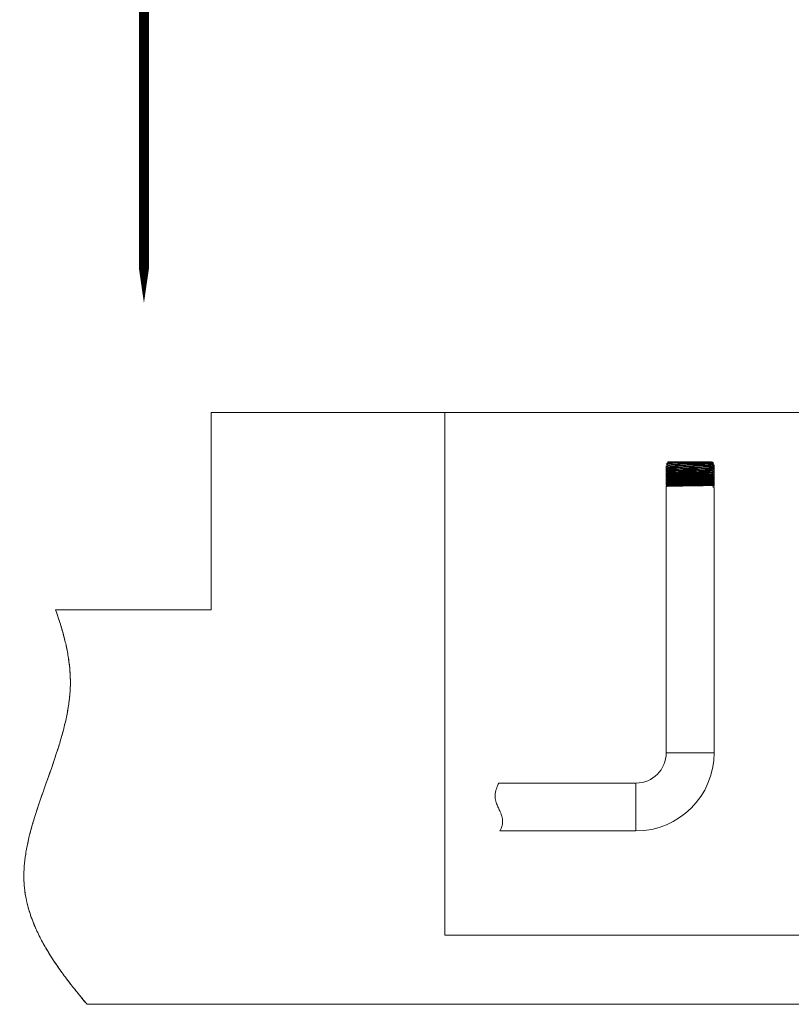
# Model space of a CAD drawing. Units: millimetres. Extents: x -28324 to -20425, y 4340 to 9976.
# Drawn here: x -23380 to -22597, y 6285 to 7283 of the extents above; entities that cross this region are included whole.
import ezdxf

# ---------------------------------------------------------------- set-up
doc = ezdxf.new("R2010")
doc.units = ezdxf.units.MM
doc.linetypes.add('CENTER', pattern=[50.8, 31.75, -6.35, 6.35, -6.35])
doc.layers.get('0').update_dxf_attribs({"lineweight": 18})
doc.layers.add('중심선', color=1, linetype='CENTER', lineweight=9)

msp = doc.modelspace()

# ---------------------------------------------------------------- linework, layer by layer
at = {"color": 7, "linetype": 'Continuous', "lineweight": 0}
for p, q in [((-23185.33, 6884.93), (-23185.33, 6684.93)), ((-22948.33, 6354.93), (-22948.33, 6884.93)), ((-22723.81, 6832.61), (-22723.81, 6832.6)), ((-22723.81, 6830.34), (-22723.81, 6830.25)), ((-22723.81, 6828.07), (-22723.81, 6827.91)), ((-22721.81, 6834.93), (-22722.46, 6834.28)), ((-22722.42, 6834.22), (-22721.58, 6833.78)), ((-22721.81, 6834.93), (-22678.86, 6834.93)), ((-22714.69, 6832.93), (-22714.85, 6832.93)), ((-22678.36, 6834.83), (-22678.2, 6834.92)), ((-22677.48, 6834.93), (-22676.91, 6834.64)), ((-22677.48, 6834.93), (-22677.39, 6834.93)), ((-22675.79, 6833.51), (-22676.91, 6834.64)), ((-22675.21, 6831.43), (-22675.21, 6831.48)), ((-22675.21, 6829.08), (-22675.21, 6829.2)), ((-22723.81, 6825.8), (-22723.81, 6825.56)), ((-22723.81, 6823.52), (-22723.81, 6823.21)), ((-22723.81, 6821.26), (-22723.81, 6820.87)), ((-22723.81, 6818.98), (-22723.81, 6818.52)), ((-22675.21, 6826.73), (-22675.21, 6826.93)), ((-22675.21, 6824.39), (-22675.21, 6824.66)), ((-22675.21, 6822.04), (-22675.21, 6822.39)), ((-22675.21, 6819.69), (-22675.21, 6820.12)), ((-22675.21, 6817.34), (-22675.21, 6817.85)), ((-22723.81, 6816.71), (-22723.81, 6816.17)), ((-22723.81, 6814.44), (-22723.81, 6813.83)), ((-22723.81, 6812.17), (-22723.81, 6811.48)), ((-22723.81, 6809.9), (-22723.81, 6539.93)), ((-22676.56, 6809.46), (-22675.21, 6808.76)), ((-22675.21, 6815), (-22675.21, 6815.58)), ((-22675.21, 6812.65), (-22675.21, 6813.3)), ((-22675.21, 6810.3), (-22675.21, 6811.03)), ((-22675.21, 6539.93), (-22675.21, 6808.76)), ((-23185.33, 6684.93), (-23343.27, 6684.93)), ((-22723.81, 6539.93), (-22675.21, 6539.93)), ((-22754.51, 6509.23), (-22893.74, 6509.23)), ((-22754.51, 6509.23), (-22754.51, 6460.63)), ((-22892.52, 6460.63), (-22754.51, 6460.63)), ((-23311.39, 6284.93), (-21510.33, 6284.93))]:
    msp.add_line(p, q, dxfattribs=at)
at = {"lineweight": 18}
for p, q in [((-23185.33, 6884.93), (-21131.33, 6884.93)), ((-21368.33, 6354.93), (-22948.33, 6354.93))]:
    msp.add_line(p, q, dxfattribs=at)
msp.add_lwpolyline([(-23253.65, 6995.72, 0, 60, 0), (-23253.65, 7203.32, 10, 10, 0), (-23253.65, 7558.47, 10, 10, 0)], format="xyseb", dxfattribs=at)
at = {"color": 7, "linetype": 'Continuous', "lineweight": 0, "flags": 128}
for points in [[(-22721.63, 6831.48), (-22722.76, 6830.89), (-22723.89, 6830.3)], [(-22721.55, 6833.79), (-22722.69, 6833.2), (-22723.82, 6832.61)], [(-22723.82, 6832.6), (-22722.72, 6832.03), (-22721.65, 6831.47)], [(-22723.76, 6827.88), (-22722.87, 6827.41), (-22721.79, 6826.85)], [(-22723.73, 6830.21), (-22722.8, 6829.72), (-22721.72, 6829.16)], [(-22721.7, 6829.17), (-22722.84, 6828.58), (-22723.73, 6828.11)], [(-22677.42, 6832.61), (-22676.33, 6833.18), (-22675.83, 6833.44)], [(-22675.16, 6831.46), (-22676.3, 6832.05), (-22677.4, 6832.62)], [(-22677.36, 6830.3), (-22676.26, 6830.87), (-22675.16, 6831.44)], [(-22675.25, 6829.23), (-22676.22, 6829.73), (-22677.33, 6830.32)], [(-22677.28, 6827.99), (-22676.18, 6828.57), (-22675.26, 6829.04)], [(-22675.22, 6826.95), (-22676.15, 6827.43), (-22677.26, 6828.01)], [(-22723.77, 6825.53), (-22722.94, 6825.1), (-22721.87, 6824.54)], [(-22721.85, 6824.55), (-22722.98, 6823.96), (-22723.77, 6823.55)], [(-22721.92, 6822.25), (-22723.05, 6821.65), (-22723.77, 6821.28)], [(-22723.76, 6818.49), (-22723.15, 6818.17), (-22722.08, 6817.62)], [(-22723.74, 6820.82), (-22723.09, 6820.48), (-22722.01, 6819.92)], [(-22721.99, 6819.94), (-22723.12, 6819.35), (-22723.74, 6819.02)], [(-22722.06, 6817.62), (-22723.2, 6817.03), (-22723.74, 6816.75)], [(-22721.77, 6826.86), (-22722.9, 6826.27), (-22723.73, 6825.84)], [(-22723.73, 6823.17), (-22723.01, 6822.79), (-22721.94, 6822.23)], [(-22677.21, 6825.69), (-22676.11, 6826.26), (-22675.29, 6826.69)], [(-22675.27, 6824.7), (-22676.08, 6825.12), (-22677.19, 6825.7)], [(-22677.14, 6823.37), (-22676.04, 6823.95), (-22675.27, 6824.35)], [(-22675.28, 6822.43), (-22676, 6822.81), (-22677.11, 6823.39)], [(-22677.06, 6821.07), (-22675.96, 6821.64), (-22675.23, 6822.02)], [(-22675.28, 6820.16), (-22675.93, 6820.5), (-22677.04, 6821.08)], [(-22676.99, 6818.76), (-22675.9, 6819.33), (-22675.26, 6819.66)], [(-22675.22, 6817.86), (-22675.86, 6818.19), (-22676.97, 6818.77)], [(-22723.78, 6816.15), (-22723.23, 6815.87), (-22722.16, 6815.31)], [(-22722.2, 6813.01), (-22723.34, 6812.42), (-22723.78, 6812.19)], [(-22722.13, 6815.32), (-22723.27, 6814.73), (-22723.76, 6814.47)], [(-22723.74, 6813.79), (-22723.3, 6813.56), (-22722.23, 6813)], [(-22723.73, 6811.43), (-22723.37, 6811.25), (-22722.3, 6810.69)], [(-22722.28, 6810.7), (-22723.41, 6810.11), (-22723.73, 6809.94)], [(-22676.92, 6816.45), (-22675.82, 6817.02), (-22675.29, 6817.3)], [(-22675.26, 6815.61), (-22675.78, 6815.88), (-22676.89, 6816.46)], [(-22676.84, 6814.14), (-22675.75, 6814.71), (-22675.28, 6814.96)], [(-22675.29, 6813.35), (-22675.72, 6813.57), (-22676.83, 6814.15)], [(-22676.78, 6811.83), (-22675.68, 6812.4), (-22675.23, 6812.64)], [(-22675.25, 6811.06), (-22675.64, 6811.26), (-22676.75, 6811.84)]]:
    msp.add_lwpolyline(points, dxfattribs=at)
at = {"color": 7, "linetype": 'Continuous', "lineweight": 0}
for radius in [30.7, 79.3]:
    msp.add_arc((-22754.51, 6539.93), radius, 270, 0, dxfattribs=at)
for centre, major_axis, ratio, start_param, end_param in [((-22699.51, 6797.65), (24.3, 12.65), 0.013451, 5.926091, 6.275955), ((-22699.51, 6821.41), (24.3, -12.65), 0.012801, 5.939762, 6.290685)]:
    msp.add_ellipse(centre, major_axis=major_axis, ratio=ratio, start_param=start_param, end_param=end_param, dxfattribs=at)
for points, knots in [([(-22714.69, 6832.93), (-22715.54, 6832.92), (-22717.26, 6832.88), (-22719.41, 6832.83), (-22721.2, 6832.78), (-22722.64, 6832.72), (-22723.55, 6832.66), (-22723.93, 6832.62), (-22723.77, 6832.59), (-22723.76, 6832.59)], [0, 0, 0, 0, 0.150663, 0.304353, 0.455016, 0.608706, 0.788354, 0.973213, 1, 1, 1, 1]), ([(-22723.71, 6828.08), (-22723.74, 6829), (-22723.82, 6831.39), (-22723.16, 6830.12), (-22721.83, 6830.58), (-22719.92, 6830.53), (-22717.56, 6830.61), (-22714.9, 6830.66), (-22711.88, 6830.71), (-22708.47, 6830.77), (-22704.66, 6830.83), (-22700.6, 6830.89), (-22696.47, 6830.95), (-22692.47, 6831.02), (-22688.62, 6831.07), (-22685.12, 6831.13), (-22682, 6831.2), (-22679.4, 6831.25), (-22677.35, 6831.36), (-22676.05, 6831.22), (-22675.28, 6831.92), (-22675.24, 6830.17), (-22675.22, 6829.2)], [0, 0, 0, 0, 0.033553, 0.087045, 0.139031, 0.192524, 0.239096, 0.286741, 0.333313, 0.380958, 0.432943, 0.486435, 0.53842, 0.591913, 0.643898, 0.697391, 0.749376, 0.802869, 0.854854, 0.908347, 0.949691, 1, 1, 1, 1]), ([(-22723.74, 6832.62), (-22723.75, 6832.63), (-22723.8, 6832.65), (-22723.22, 6832.69), (-22721.98, 6832.76), (-22720.09, 6832.82), (-22717.72, 6832.87), (-22715.82, 6832.91), (-22714.85, 6832.93)], [0, 0, 0, 0, 0.036339, 0.236529, 0.431077, 0.631265, 0.813335, 1, 1, 1, 1]), ([(-22675.27, 6831.41), (-22675.31, 6830.41), (-22675.37, 6828.34), (-22676.41, 6829.14), (-22678.04, 6828.84), (-22680.3, 6828.84), (-22683.11, 6828.77), (-22686.37, 6828.71), (-22690.03, 6828.64), (-22693.92, 6828.58), (-22698.01, 6828.52), (-22702.1, 6828.45), (-22706.16, 6828.39), (-22709.99, 6828.33), (-22713.56, 6828.26), (-22716.7, 6828.2), (-22719.38, 6828.15), (-22721.48, 6828.02), (-22722.94, 6828.22), (-22723.78, 6827.21), (-22723.74, 6829.29), (-22723.72, 6830.25)], [0, 0, 0, 0, 0.049988, 0.103855, 0.156203, 0.21007, 0.262419, 0.316286, 0.368634, 0.422501, 0.47485, 0.528716, 0.581065, 0.634933, 0.687281, 0.741148, 0.793497, 0.847363, 0.899712, 0.953579, 1, 1, 1, 1]), ([(-22723.71, 6825.81), (-22723.74, 6826.74), (-22723.79, 6829.04), (-22723.07, 6827.87), (-22721.7, 6828.3), (-22719.66, 6828.27), (-22717.07, 6828.35), (-22713.96, 6828.4), (-22710.47, 6828.47), (-22706.63, 6828.53), (-22702.63, 6828.59), (-22698.5, 6828.65), (-22694.43, 6828.71), (-22690.48, 6828.77), (-22686.81, 6828.83), (-22683.48, 6828.9), (-22680.63, 6828.94), (-22678.28, 6829.05), (-22676.55, 6828.95), (-22675.36, 6829.67), (-22675.29, 6827.88), (-22675.26, 6826.93)], [0, 0, 0, 0, 0.035544, 0.087803, 0.141577, 0.193835, 0.247609, 0.299867, 0.353641, 0.4059, 0.459674, 0.511932, 0.565706, 0.617965, 0.671739, 0.723997, 0.777771, 0.830029, 0.883803, 0.938147, 1, 1, 1, 1]), ([(-22675.28, 6829.07), (-22675.28, 6828.09), (-22675.28, 6825.89), (-22676.11, 6826.86), (-22677.58, 6826.5), (-22679.71, 6826.52), (-22682.37, 6826.43), (-22685.55, 6826.38), (-22689.09, 6826.31), (-22692.97, 6826.24), (-22696.99, 6826.18), (-22701.12, 6826.12), (-22705.17, 6826.06), (-22709.1, 6825.99), (-22712.71, 6825.94), (-22715.99, 6825.86), (-22718.77, 6825.82), (-22721.03, 6825.71), (-22722.64, 6825.83), (-22723.7, 6825.05), (-22723.72, 6826.92), (-22723.74, 6827.91)], [0, 0, 0, 0, 0.041975, 0.094238, 0.148017, 0.20028, 0.254059, 0.306322, 0.360101, 0.412364, 0.466143, 0.518406, 0.572185, 0.624448, 0.678227, 0.73049, 0.784268, 0.836532, 0.890311, 0.942574, 1, 1, 1, 1]), ([(-22678.86, 6834.93), (-22679.32, 6834.92), (-22680.25, 6834.89), (-22682.23, 6834.86), (-22684.6, 6834.82), (-22687.4, 6834.78), (-22690.65, 6834.74), (-22694.23, 6834.7), (-22698, 6834.66), (-22701.79, 6834.62), (-22705.56, 6834.58), (-22708.86, 6834.54), (-22711.71, 6834.5), (-22714.32, 6834.47), (-22716.89, 6834.43), (-22719.17, 6834.39), (-22720.94, 6834.35), (-22722.03, 6834.31), (-22722.52, 6834.28), (-22722.44, 6834.26), (-22722.43, 6834.26)], [0, 0, 0, 0, 0.054361, 0.110033, 0.164392, 0.220035, 0.27994, 0.341588, 0.401459, 0.463046, 0.523182, 0.585039, 0.631137, 0.677997, 0.738934, 0.801638, 0.862576, 0.92529, 0.98619, 1, 1, 1, 1]), ([(-22677.31, 6827.99), (-22677.3, 6827.99), (-22677.23, 6827.97), (-22677.78, 6827.92), (-22678.98, 6827.86), (-22680.91, 6827.79), (-22683.43, 6827.72), (-22686.48, 6827.66), (-22689.94, 6827.59), (-22693.72, 6827.52), (-22697.68, 6827.46), (-22701.7, 6827.39), (-22705.65, 6827.33), (-22709.41, 6827.26), (-22712.84, 6827.19), (-22715.84, 6827.13), (-22718.32, 6827.06), (-22720.19, 6827), (-22721.42, 6826.93), (-22721.65, 6826.89), (-22721.76, 6826.86)], [0, 0, 0, 0, 0.005636, 0.06412, 0.122616, 0.18111, 0.23961, 0.298123, 0.356633, 0.41515, 0.473678, 0.532205, 0.590738, 0.649283, 0.707826, 0.766375, 0.824936, 0.883496, 0.942061, 1, 1, 1, 1]), ([(-22677.36, 6830.3), (-22677.47, 6830.28), (-22677.7, 6830.24), (-22678.92, 6830.17), (-22680.77, 6830.1), (-22683.24, 6830.04), (-22686.22, 6829.97), (-22689.65, 6829.91), (-22693.38, 6829.84), (-22697.32, 6829.77), (-22701.33, 6829.71), (-22705.28, 6829.64), (-22709.05, 6829.58), (-22712.5, 6829.51), (-22715.54, 6829.44), (-22718.06, 6829.38), (-22720, 6829.31), (-22721.2, 6829.24), (-22721.75, 6829.2), (-22721.68, 6829.17), (-22721.67, 6829.17)], [0, 0, 0, 0, 0.057431, 0.115921, 0.174418, 0.232927, 0.291434, 0.349947, 0.408472, 0.466996, 0.525525, 0.584067, 0.642607, 0.701152, 0.75971, 0.818266, 0.876828, 0.935403, 0.993975, 1, 1, 1, 1]), ([(-22677.44, 6832.61), (-22677.53, 6832.59), (-22677.7, 6832.55), (-22678.86, 6832.49), (-22680.64, 6832.42), (-22683.04, 6832.35), (-22685.98, 6832.29), (-22689.35, 6832.22), (-22693.05, 6832.16), (-22696.97, 6832.09), (-22700.96, 6832.02), (-22704.91, 6831.96), (-22708.68, 6831.89), (-22712.16, 6831.82), (-22715.24, 6831.76), (-22717.79, 6831.69), (-22719.78, 6831.63), (-22721.06, 6831.56), (-22721.64, 6831.51), (-22721.58, 6831.48), (-22721.57, 6831.48)], [0, 0, 0, 0, 0.054557, 0.11285, 0.171156, 0.22946, 0.28777, 0.346092, 0.404413, 0.462739, 0.521078, 0.579415, 0.637757, 0.696112, 0.754465, 0.812824, 0.871196, 0.929565, 0.98794, 1, 1, 1, 1]), ([(-22678.44, 6834.83), (-22678.58, 6834.82), (-22679.04, 6834.79), (-22680.53, 6834.73), (-22682.85, 6834.67), (-22685.74, 6834.6), (-22689.06, 6834.54), (-22692.73, 6834.47), (-22696.62, 6834.4), (-22700.6, 6834.34), (-22704.54, 6834.27), (-22708.32, 6834.21), (-22711.83, 6834.14), (-22714.92, 6834.07), (-22717.53, 6834.01), (-22719.57, 6833.94), (-22720.89, 6833.87), (-22721.53, 6833.83), (-22721.49, 6833.8), (-22721.48, 6833.79)], [0, 0, 0, 0, 0.027222, 0.09093, 0.154652, 0.218388, 0.282122, 0.345863, 0.409616, 0.473369, 0.537127, 0.600898, 0.664668, 0.728445, 0.792234, 0.856022, 0.919816, 0.983624, 1, 1, 1, 1]), ([(-22714.85, 6832.93), (-22713.93, 6832.97), (-22712.06, 6833.04), (-22708.96, 6833.14), (-22705.67, 6833.25), (-22702.1, 6833.37), (-22698.26, 6833.49), (-22694.31, 6833.61), (-22690.48, 6833.74), (-22686.99, 6833.87), (-22683.86, 6834), (-22681.26, 6834.13), (-22679.2, 6834.26), (-22677.79, 6834.38), (-22676.96, 6834.51), (-22676.93, 6834.59), (-22676.91, 6834.64)], [0, 0, 0, 0, 0.064032, 0.129327, 0.193369, 0.258759, 0.333559, 0.410501, 0.485413, 0.562559, 0.636641, 0.712971, 0.785449, 0.859998, 0.929056, 1, 1, 1, 1]), ([(-22675.85, 6833.48), (-22675.87, 6833.47), (-22675.93, 6833.44), (-22677.04, 6833.4), (-22678.98, 6833.35), (-22681.58, 6833.3), (-22684.67, 6833.26), (-22688.02, 6833.22), (-22691.73, 6833.18), (-22695.65, 6833.14), (-22699.71, 6833.1), (-22703.75, 6833.05), (-22707.72, 6833.01), (-22711.43, 6832.98), (-22713.62, 6832.95), (-22714.69, 6832.93)], [0, 0, 0, 0, 0.060483, 0.14766, 0.231649, 0.318767, 0.393319, 0.470022, 0.544831, 0.621809, 0.696664, 0.773652, 0.849099, 0.926741, 1, 1, 1, 1]), ([(-22678.21, 6834.93), (-22678.24, 6834.93), (-22678.38, 6834.93), (-22678.66, 6834.93), (-22678.86, 6834.93)], [0, 0, 0, 0, 0.259798, 1, 1, 1, 1]), ([(-22723.72, 6816.72), (-22723.7, 6816.73), (-22723.66, 6816.77), (-22722.82, 6816.82), (-22721.3, 6816.88), (-22719.13, 6816.94), (-22716.43, 6817), (-22713.21, 6817.06), (-22709.64, 6817.13), (-22705.75, 6817.19), (-22701.72, 6817.24), (-22697.59, 6817.31), (-22693.55, 6817.37), (-22689.64, 6817.43), (-22686.04, 6817.49), (-22682.8, 6817.55), (-22680.06, 6817.61), (-22677.85, 6817.67), (-22676.27, 6817.74), (-22675.34, 6817.79), (-22675.1, 6817.85), (-22675.56, 6817.92), (-22676.68, 6817.98), (-22678.47, 6818.04), (-22680.84, 6818.1), (-22683.76, 6818.16), (-22687.1, 6818.22), (-22690.82, 6818.28), (-22694.76, 6818.35), (-22698.87, 6818.4), (-22702.96, 6818.47), (-22706.98, 6818.53), (-22710.76, 6818.59), (-22714.26, 6818.65), (-22717.3, 6818.71), (-22719.87, 6818.77), (-22721.83, 6818.83), (-22723.18, 6818.9), (-22723.85, 6818.95), (-22723.82, 6819.01), (-22723.12, 6819.08), (-22721.73, 6819.14), (-22719.72, 6819.2), (-22717.12, 6819.26), (-22714.05, 6819.32), (-22710.53, 6819.38), (-22706.74, 6819.44), (-22702.7, 6819.51), (-22698.61, 6819.56), (-22694.51, 6819.62), (-22690.58, 6819.69), (-22686.88, 6819.75), (-22683.56, 6819.8), (-22680.67, 6819.88), (-22678.34, 6819.9), (-22676.59, 6820.09), (-22675.51, 6819.67), (-22675.15, 6821.25), (-22675.23, 6818.75), (-22675.26, 6817.85)], [0, 0, 0, 0, 0.011317, 0.028862, 0.046915, 0.064459, 0.082512, 0.100056, 0.118109, 0.135654, 0.153707, 0.171251, 0.189304, 0.206848, 0.224901, 0.242445, 0.260498, 0.278043, 0.296096, 0.31364, 0.331693, 0.349237, 0.36729, 0.384835, 0.402888, 0.420432, 0.438485, 0.456029, 0.474082, 0.491626, 0.509679, 0.527224, 0.545277, 0.562821, 0.580874, 0.598418, 0.616471, 0.634016, 0.652069, 0.669613, 0.687666, 0.70521, 0.723263, 0.740807, 0.75886, 0.776405, 0.794458, 0.812002, 0.830055, 0.847599, 0.865652, 0.883197, 0.90125, 0.918794, 0.936847, 0.954391, 0.972444, 0.989988, 1, 1, 1, 1]), ([(-22675.3, 6826.72), (-22675.27, 6825.77), (-22675.18, 6823.32), (-22675.84, 6824.61), (-22677.16, 6824.14), (-22679.12, 6824.19), (-22681.68, 6824.1), (-22684.72, 6824.04), (-22688.21, 6823.98), (-22691.99, 6823.92), (-22696.01, 6823.85), (-22700.1, 6823.79), (-22704.21, 6823.73), (-22708.15, 6823.66), (-22711.87, 6823.6), (-22715.22, 6823.54), (-22718.15, 6823.47), (-22720.52, 6823.44), (-22722.32, 6823.25), (-22723.45, 6823.66), (-22723.85, 6822.12), (-22723.8, 6824.62), (-22723.78, 6825.56)], [0, 0, 0, 0, 0.033646, 0.086353, 0.137574, 0.190281, 0.241502, 0.294209, 0.345431, 0.398138, 0.449359, 0.502066, 0.553288, 0.605995, 0.657216, 0.709923, 0.761144, 0.813851, 0.865073, 0.91778, 0.969001, 1, 1, 1, 1]), ([(-22675.3, 6817.33), (-22675.27, 6816.38), (-22675.2, 6813.97), (-22675.87, 6815.22), (-22677.19, 6814.76), (-22679.19, 6814.8), (-22681.74, 6814.71), (-22684.82, 6814.66), (-22688.28, 6814.59), (-22692.1, 6814.52), (-22696.09, 6814.47), (-22700.22, 6814.4), (-22704.29, 6814.34), (-22708.26, 6814.28), (-22711.94, 6814.21), (-22715.31, 6814.15), (-22718.2, 6814.08), (-22720.58, 6814.05), (-22722.35, 6813.86), (-22723.47, 6814.27), (-22723.86, 6812.68), (-22723.8, 6815.23), (-22723.78, 6816.17)], [0, 0, 0, 0, 0.033729, 0.084975, 0.137708, 0.188954, 0.241686, 0.292932, 0.345664, 0.39691, 0.449642, 0.500888, 0.55362, 0.604867, 0.657599, 0.708845, 0.761577, 0.812823, 0.865555, 0.916802, 0.969534, 1, 1, 1, 1]), ([(-22723.73, 6821.26), (-22723.77, 6822.16), (-22723.88, 6824.7), (-22723.55, 6823.22), (-22722.49, 6823.75), (-22720.78, 6823.68), (-22718.46, 6823.78), (-22715.62, 6823.83), (-22712.29, 6823.89), (-22708.63, 6823.96), (-22704.68, 6824.02), (-22700.62, 6824.07), (-22696.49, 6824.14), (-22692.48, 6824.2), (-22688.64, 6824.26), (-22685.14, 6824.32), (-22682.02, 6824.39), (-22679.42, 6824.43), (-22677.36, 6824.56), (-22675.97, 6824.34), (-22675.22, 6825.39), (-22675.26, 6823.32), (-22675.28, 6822.39)], [0, 0, 0, 0, 0.028735, 0.081135, 0.132058, 0.184458, 0.235381, 0.287781, 0.338704, 0.391104, 0.442027, 0.494427, 0.54535, 0.59775, 0.648673, 0.701074, 0.751997, 0.804396, 0.85532, 0.90772, 0.958643, 1, 1, 1, 1]), ([(-22675.29, 6824.37), (-22675.25, 6823.44), (-22675.15, 6820.89), (-22675.62, 6822.34), (-22676.77, 6821.8), (-22678.6, 6821.86), (-22681, 6821.76), (-22683.95, 6821.71), (-22687.31, 6821.65), (-22691.05, 6821.58), (-22695, 6821.52), (-22699.11, 6821.46), (-22703.2, 6821.39), (-22707.22, 6821.33), (-22710.98, 6821.27), (-22714.45, 6821.21), (-22717.47, 6821.14), (-22720, 6821.1), (-22721.93, 6820.94), (-22723.23, 6821.24), (-22723.83, 6819.93), (-22723.78, 6822.26), (-22723.76, 6823.21)], [0, 0, 0, 0, 0.029801, 0.080958, 0.133599, 0.184756, 0.237396, 0.288553, 0.341194, 0.392351, 0.444991, 0.496148, 0.548789, 0.599946, 0.652587, 0.703744, 0.756385, 0.807542, 0.860183, 0.91134, 0.963981, 1, 1, 1, 1]), ([(-22723.72, 6818.99), (-22723.76, 6819.9), (-22723.86, 6822.39), (-22723.33, 6820.96), (-22722.14, 6821.49), (-22720.26, 6821.43), (-22717.82, 6821.52), (-22714.83, 6821.57), (-22711.44, 6821.64), (-22707.67, 6821.7), (-22703.71, 6821.76), (-22699.6, 6821.82), (-22695.51, 6821.88), (-22691.51, 6821.94), (-22687.77, 6822.01), (-22684.32, 6822.06), (-22681.34, 6822.13), (-22678.85, 6822.16), (-22676.96, 6822.34), (-22675.71, 6821.99), (-22675.18, 6823.39), (-22675.22, 6821.03), (-22675.24, 6820.12)], [0, 0, 0, 0, 0.029545, 0.080864, 0.133672, 0.184992, 0.2378, 0.289119, 0.341927, 0.393247, 0.446055, 0.497375, 0.550183, 0.601502, 0.65431, 0.70563, 0.758438, 0.809757, 0.862565, 0.913885, 0.966693, 1, 1, 1, 1]), ([(-22723.77, 6823.53), (-22723.75, 6824.49), (-22723.7, 6826.58), (-22722.8, 6825.71), (-22721.25, 6826.03), (-22719.08, 6826.01), (-22716.34, 6826.09), (-22713.15, 6826.15), (-22709.54, 6826.21), (-22705.68, 6826.27), (-22701.61, 6826.34), (-22697.51, 6826.39), (-22693.44, 6826.45), (-22689.57, 6826.52), (-22685.95, 6826.58), (-22682.75, 6826.64), (-22679.99, 6826.69), (-22677.81, 6826.81), (-22676.25, 6826.65), (-22675.28, 6827.52), (-22675.29, 6825.6), (-22675.29, 6824.66)], [0, 0, 0, 0, 0.045517, 0.09932, 0.151606, 0.205409, 0.257695, 0.311498, 0.363784, 0.417587, 0.469873, 0.523676, 0.575962, 0.629765, 0.682051, 0.735854, 0.78814, 0.841943, 0.894229, 0.948032, 1, 1, 1, 1]), ([(-22675.27, 6822.04), (-22675.29, 6821.01), (-22675.33, 6819.1), (-22676.44, 6819.7), (-22678.08, 6819.47), (-22680.37, 6819.45), (-22683.17, 6819.37), (-22686.47, 6819.32), (-22690.1, 6819.25), (-22694.04, 6819.19), (-22698.09, 6819.13), (-22702.22, 6819.07), (-22706.24, 6819), (-22710.1, 6818.94), (-22713.63, 6818.88), (-22716.79, 6818.81), (-22719.43, 6818.76), (-22721.53, 6818.63), (-22722.96, 6818.84), (-22723.78, 6817.83), (-22723.75, 6819.9), (-22723.73, 6820.87)], [0, 0, 0, 0, 0.059921, 0.111825, 0.165234, 0.217138, 0.270548, 0.322452, 0.375862, 0.427766, 0.481175, 0.533079, 0.586489, 0.638393, 0.691802, 0.743706, 0.797115, 0.84902, 0.902429, 0.954333, 1, 1, 1, 1]), ([(-22675.28, 6819.68), (-22675.28, 6818.7), (-22675.28, 6816.48), (-22676.13, 6817.47), (-22677.63, 6817.11), (-22679.75, 6817.13), (-22682.45, 6817.05), (-22685.61, 6816.98), (-22689.2, 6816.92), (-22693.04, 6816.86), (-22697.11, 6816.79), (-22701.2, 6816.73), (-22705.29, 6816.67), (-22709.17, 6816.61), (-22712.81, 6816.54), (-22716.05, 6816.48), (-22718.84, 6816.43), (-22721.06, 6816.31), (-22722.67, 6816.45), (-22723.72, 6815.62), (-22723.72, 6817.54), (-22723.73, 6818.52)], [0, 0, 0, 0, 0.042237, 0.096014, 0.148274, 0.202051, 0.254312, 0.308089, 0.36035, 0.414126, 0.466387, 0.520164, 0.572425, 0.626201, 0.678462, 0.732239, 0.7845, 0.838276, 0.890538, 0.944314, 1, 1, 1, 1]), ([(-22677.08, 6818.76), (-22677.08, 6818.75), (-22677.08, 6818.72), (-22677.85, 6818.66), (-22679.35, 6818.6), (-22681.53, 6818.53), (-22684.28, 6818.46), (-22687.54, 6818.4), (-22691.18, 6818.33), (-22695.08, 6818.26), (-22699.13, 6818.2), (-22703.2, 6818.13), (-22707.14, 6818.07), (-22710.84, 6818), (-22714.17, 6817.93), (-22717.04, 6817.87), (-22719.33, 6817.8), (-22720.97, 6817.74), (-22721.9, 6817.68), (-22721.96, 6817.64), (-22721.98, 6817.62)], [0, 0, 0, 0, 0.026938, 0.085262, 0.143592, 0.201934, 0.260274, 0.31862, 0.376978, 0.435334, 0.493696, 0.55207, 0.610442, 0.66882, 0.72721, 0.785598, 0.843992, 0.902398, 0.960803, 1, 1, 1, 1]), ([(-22677.15, 6821.07), (-22677.14, 6821.06), (-22677.11, 6821.03), (-22677.83, 6820.98), (-22679.25, 6820.91), (-22681.36, 6820.84), (-22684.07, 6820.78), (-22687.27, 6820.71), (-22690.86, 6820.65), (-22694.74, 6820.58), (-22698.77, 6820.51), (-22702.82, 6820.45), (-22706.77, 6820.38), (-22710.48, 6820.32), (-22713.85, 6820.25), (-22716.74, 6820.18), (-22719.09, 6820.12), (-22720.78, 6820.05), (-22721.77, 6819.99), (-22721.87, 6819.95), (-22721.91, 6819.94)], [0, 0, 0, 0, 0.022298, 0.08071, 0.139135, 0.197557, 0.255986, 0.314426, 0.372865, 0.43131, 0.489766, 0.548221, 0.606682, 0.665155, 0.723626, 0.782102, 0.840591, 0.899079, 0.957571, 1, 1, 1, 1]), ([(-22677.21, 6823.37), (-22677.2, 6823.37), (-22677.16, 6823.34), (-22677.8, 6823.29), (-22679.14, 6823.23), (-22681.21, 6823.16), (-22683.85, 6823.09), (-22686.99, 6823.03), (-22690.55, 6822.96), (-22694.39, 6822.89), (-22698.4, 6822.83), (-22702.45, 6822.76), (-22706.4, 6822.7), (-22710.13, 6822.63), (-22713.51, 6822.56), (-22716.44, 6822.5), (-22718.84, 6822.43), (-22720.58, 6822.37), (-22721.66, 6822.3), (-22721.8, 6822.26), (-22721.87, 6822.24)], [0, 0, 0, 0, 0.014786, 0.073311, 0.131834, 0.190362, 0.248903, 0.307441, 0.365986, 0.424543, 0.483098, 0.541659, 0.600232, 0.658803, 0.71738, 0.77597, 0.834557, 0.89315, 0.951756, 1, 1, 1, 1]), ([(-22677.26, 6825.69), (-22677.25, 6825.68), (-22677.19, 6825.66), (-22677.78, 6825.61), (-22679.06, 6825.54), (-22681.06, 6825.47), (-22683.63, 6825.41), (-22686.74, 6825.34), (-22690.24, 6825.28), (-22694.05, 6825.21), (-22698.04, 6825.14), (-22702.07, 6825.08), (-22706.03, 6825.01), (-22709.77, 6824.95), (-22713.18, 6824.88), (-22716.15, 6824.81), (-22718.58, 6824.75), (-22720.39, 6824.68), (-22721.56, 6824.62), (-22721.74, 6824.57), (-22721.83, 6824.55)], [0, 0, 0, 0, 0.011754, 0.070031, 0.128314, 0.18661, 0.244904, 0.303203, 0.361515, 0.419825, 0.47814, 0.536468, 0.594795, 0.653126, 0.711471, 0.769813, 0.828161, 0.886521, 0.94488, 1, 1, 1, 1]), ([(-22675.29, 6814.99), (-22675.25, 6814.05), (-22675.14, 6811.48), (-22675.63, 6812.94), (-22676.81, 6812.41), (-22678.64, 6812.48), (-22681.08, 6812.38), (-22684.01, 6812.32), (-22687.42, 6812.26), (-22691.13, 6812.2), (-22695.12, 6812.13), (-22699.19, 6812.07), (-22703.32, 6812.01), (-22707.29, 6811.94), (-22711.09, 6811.88), (-22714.52, 6811.82), (-22717.55, 6811.75), (-22720.04, 6811.71), (-22721.98, 6811.57), (-22723.25, 6811.81), (-22723.86, 6810.69), (-22723.77, 6812.86), (-22723.73, 6813.82)], [0, 0, 0, 0, 0.029916, 0.082287, 0.133182, 0.185553, 0.236448, 0.288819, 0.339714, 0.392085, 0.44298, 0.495351, 0.546246, 0.598617, 0.649512, 0.701883, 0.752778, 0.805149, 0.856044, 0.908415, 0.95931, 1, 1, 1, 1]), ([(-22723.74, 6812.17), (-22723.76, 6812.17), (-22723.86, 6812.2), (-22723.34, 6812.25), (-22722.17, 6812.31), (-22720.32, 6812.36), (-22717.87, 6812.43), (-22714.92, 6812.49), (-22711.5, 6812.55), (-22707.78, 6812.61), (-22703.79, 6812.67), (-22699.71, 6812.73), (-22695.59, 6812.79), (-22691.62, 6812.86), (-22687.83, 6812.92), (-22684.41, 6812.97), (-22681.39, 6813.04), (-22678.91, 6813.1), (-22676.99, 6813.16), (-22675.76, 6813.22), (-22675.19, 6813.27), (-22675.27, 6813.3), (-22675.29, 6813.3)], [0, 0, 0, 0, 0.013785, 0.068254, 0.121187, 0.175655, 0.228588, 0.283056, 0.335989, 0.390458, 0.44339, 0.497859, 0.550792, 0.60526, 0.658193, 0.712662, 0.765595, 0.820063, 0.872996, 0.927464, 0.980397, 1, 1, 1, 1]), ([(-22723.75, 6814.45), (-22723.69, 6814.47), (-22723.55, 6814.5), (-22722.51, 6814.56), (-22720.82, 6814.63), (-22718.53, 6814.68), (-22715.67, 6814.74), (-22712.39, 6814.81), (-22708.7, 6814.87), (-22704.79, 6814.93), (-22700.7, 6814.99), (-22696.6, 6815.05), (-22692.56, 6815.11), (-22688.74, 6815.17), (-22685.2, 6815.24), (-22682.1, 6815.29), (-22679.46, 6815.36), (-22677.41, 6815.42), (-22675.99, 6815.48), (-22675.26, 6815.53), (-22675.28, 6815.56), (-22675.29, 6815.58)], [0, 0, 0, 0, 0.044752, 0.099774, 0.153244, 0.208265, 0.261736, 0.316758, 0.370229, 0.42525, 0.478721, 0.533742, 0.587213, 0.642234, 0.695705, 0.750726, 0.804197, 0.859218, 0.912689, 0.967711, 1, 1, 1, 1]), ([(-22723.71, 6809.91), (-22723.7, 6809.92), (-22723.68, 6809.95), (-22722.89, 6810), (-22721.42, 6810.06), (-22719.28, 6810.13), (-22716.61, 6810.18), (-22713.42, 6810.24), (-22709.87, 6810.31), (-22706, 6810.37), (-22701.97, 6810.43), (-22697.84, 6810.49), (-22693.79, 6810.55), (-22689.87, 6810.61), (-22686.26, 6810.67), (-22682.99, 6810.74), (-22680.21, 6810.79), (-22677.97, 6810.85), (-22676.36, 6810.92), (-22675.47, 6810.97), (-22675.11, 6811.01), (-22675.21, 6811.03), (-22675.21, 6811.03)], [0, 0, 0, 0, 0.030723, 0.084096, 0.139018, 0.192391, 0.247312, 0.300685, 0.355607, 0.40898, 0.463901, 0.517275, 0.572196, 0.625569, 0.68049, 0.733864, 0.788785, 0.842158, 0.897079, 0.947782, 0.999806, 1, 1, 1, 1]), ([(-22676.85, 6811.83), (-22676.89, 6811.81), (-22676.99, 6811.78), (-22677.98, 6811.72), (-22679.69, 6811.65), (-22682.06, 6811.58), (-22684.99, 6811.52), (-22688.39, 6811.45), (-22692.15, 6811.39), (-22696.14, 6811.32), (-22700.25, 6811.25), (-22704.33, 6811.19), (-22708.26, 6811.12), (-22711.91, 6811.05), (-22715.15, 6810.99), (-22717.9, 6810.92), (-22720.05, 6810.86), (-22721.5, 6810.79), (-22722.23, 6810.74), (-22722.2, 6810.71), (-22722.19, 6810.7)], [0, 0, 0, 0, 0.042018, 0.100415, 0.158818, 0.217233, 0.275646, 0.334064, 0.392495, 0.450924, 0.509358, 0.567805, 0.62625, 0.6847, 0.743163, 0.801624, 0.86009, 0.918569, 0.977046, 1, 1, 1, 1]), ([(-22676.93, 6814.14), (-22676.95, 6814.13), (-22677, 6814.09), (-22677.94, 6814.03), (-22679.57, 6813.97), (-22681.88, 6813.9), (-22684.75, 6813.83), (-22688.1, 6813.77), (-22691.82, 6813.7), (-22695.79, 6813.63), (-22699.88, 6813.57), (-22703.96, 6813.5), (-22707.89, 6813.44), (-22711.55, 6813.37), (-22714.83, 6813.3), (-22717.61, 6813.24), (-22719.81, 6813.17), (-22721.33, 6813.11), (-22722.11, 6813.05), (-22722.11, 6813.02), (-22722.11, 6813.01)], [0, 0, 0, 0, 0.038714, 0.097035, 0.155368, 0.213699, 0.272036, 0.330385, 0.388732, 0.447085, 0.50545, 0.563813, 0.622182, 0.680563, 0.738942, 0.797326, 0.855723, 0.914118, 0.972519, 1, 1, 1, 1]), ([(-22677.01, 6816.45), (-22677.02, 6816.44), (-22677.05, 6816.4), (-22677.9, 6816.35), (-22679.45, 6816.28), (-22681.7, 6816.21), (-22684.52, 6816.15), (-22687.81, 6816.08), (-22691.5, 6816.02), (-22695.43, 6815.95), (-22699.5, 6815.88), (-22703.57, 6815.82), (-22707.51, 6815.75), (-22711.2, 6815.68), (-22714.5, 6815.62), (-22717.32, 6815.55), (-22719.58, 6815.49), (-22721.15, 6815.42), (-22722, 6815.36), (-22722.03, 6815.33), (-22722.04, 6815.32)], [0, 0, 0, 0, 0.031205, 0.089735, 0.148263, 0.206796, 0.265342, 0.323886, 0.382436, 0.440998, 0.499558, 0.558123, 0.616701, 0.675277, 0.733859, 0.792453, 0.851045, 0.909643, 0.968253, 1, 1, 1, 1]), ([(-23311.39, 6284.93), (-23314.77, 6288.97), (-23321.46, 6296.99), (-23331.06, 6309.19), (-23340.08, 6321.47), (-23348.39, 6333.85), (-23355.84, 6346.35), (-23361.89, 6358.14), (-23366.61, 6369.17), (-23370.17, 6379.4), (-23372.9, 6389.74), (-23374.73, 6400.21), (-23375.58, 6410.81), (-23375.43, 6422.18), (-23374.23, 6434.33), (-23371.96, 6447.22), (-23368.84, 6460.23), (-23364.74, 6474.45), (-23359.68, 6489.84), (-23353.84, 6506.4), (-23347.9, 6523.04), (-23342.58, 6538.56), (-23338.08, 6552.94), (-23334.46, 6566.11), (-23331.5, 6579.28), (-23329.35, 6592.53), (-23328.19, 6605.84), (-23328.26, 6619.2), (-23329.54, 6632.48), (-23331.84, 6645.69), (-23335, 6658.83), (-23338.83, 6671.93), (-23341.78, 6680.59), (-23343.27, 6684.93)], [0, 0, 0, 0, 0.037018, 0.073468, 0.109225, 0.14419, 0.178306, 0.211569, 0.237326, 0.262656, 0.287661, 0.312487, 0.337324, 0.36238, 0.392397, 0.423074, 0.454449, 0.486483, 0.527148, 0.568414, 0.609963, 0.65147, 0.683857, 0.715915, 0.747567, 0.778787, 0.810247, 0.841451, 0.872641, 0.904017, 0.935688, 0.96769, 1, 1, 1, 1]), ([(-22893.74, 6509.23), (-22893.76, 6509.17), (-22893.82, 6509.06), (-22894.27, 6508.11), (-22894.92, 6506.63), (-22895.73, 6504.6), (-22896.57, 6501.99), (-22897.18, 6499.15), (-22897.42, 6496.32), (-22897.31, 6493.69), (-22896.77, 6490.95), (-22895.7, 6487.76), (-22894.08, 6484.1), (-22892.36, 6480.44), (-22891.02, 6477.17), (-22890.14, 6474.35), (-22889.71, 6471.57), (-22889.81, 6468.86), (-22890.3, 6466.33), (-22891, 6464.13), (-22891.72, 6462.38), (-22892.27, 6461.2), (-22892.56, 6460.62), (-22892.53, 6460.7), (-22892.52, 6460.72)], [0, 0, 0, 0, 0.048934, 0.099396, 0.148304, 0.198469, 0.250602, 0.304248, 0.340716, 0.378114, 0.41464, 0.452275, 0.509313, 0.567863, 0.607884, 0.648781, 0.688911, 0.730664, 0.778493, 0.827651, 0.877076, 0.927789, 0.979235, 1, 1, 1, 1])]:
    msp.add_open_spline(points, degree=3, knots=knots, dxfattribs=at)
for points in [[(-22723.73, 6830.35), (-22675.21, 6831.48)], [(-22723.81, 6825.55), (-22723.76, 6825.55)], [(-22723.8, 6816.16), (-22723.77, 6816.16)], [(-22675.27, 6812.65), (-22675.21, 6810.3)]]:
    msp.add_open_spline(points, degree=1, dxfattribs=at)
at = {"layer": '중심선'}
for p, q in [((-23185.33, 6884.93), (-23185.33, 6684.93)), ((-22948.33, 6354.93), (-22948.33, 6884.93)), ((-23185.33, 6684.93), (-23343.27, 6684.93)), ((-23220.39, 6284.93), (-23018.33, 6284.93))]:
    msp.add_line(p, q, dxfattribs=at)
msp.add_open_spline([(-23343.27, 6684.93), (-23334.79, 6660.68), (-23309.96, 6568.42), (-23413.96, 6423.18), (-23344.33, 6323.96), (-23311.39, 6284.93)], degree=3, knots=[0.0631491, 0.0631491, 0.0631491, 0.0631491, 0.2161126, 0.642545, 0.9269232, 0.9269232, 0.9269232, 0.9269232], dxfattribs=at)

doc.saveas('drawing.dxf')
